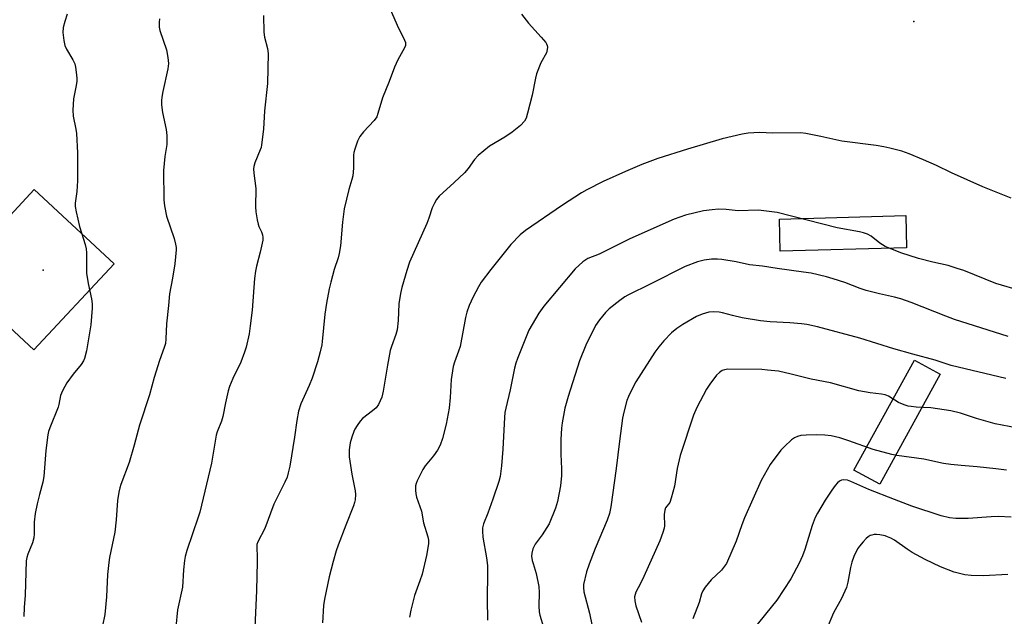
# Model space of a CAD drawing. Units: inches. Extents: x 1225769 to 1231768, y 533456 to 537456.
# Drawn here: x 1226528 to 1226856, y 535016 to 535215 of the extents above; entities that cross this region are included whole.
import ezdxf

# ---------------------------------------------------------------- set-up
doc = ezdxf.new("R2010")
doc.units = ezdxf.units.IN
doc.header["$MEASUREMENT"] = 0
for name, color, linetype in [('CULTRL-Pad', 6, 'Continuous'), ('ELEV-Spot Elevation', 7, 'Continuous'), ('Undefined', 1, 'Continuous'), ('UTIL-Cross Country Transmission Tower', 30, 'Continuous')]:
    doc.layers.add(name, color=color, linetype=linetype)

msp = doc.modelspace()

# ---------------------------------------------------------------- linework, layer by layer
at = {"layer": 'CULTRL-Pad'}
for points in [[(1226559.44, 535133.92), (1226532.75, 535105.21), (1226506.16, 535129.92), (1226532.84, 535158.64)], [(1226823.47, 535139.26), (1226781.4, 535138.12), (1226781.11, 535148.82), (1226823.18, 535149.96)], [(1226834.67, 535097.09), (1226814.53, 535060.4), (1226805.95, 535065.11), (1226826.09, 535101.8)]]:
    msp.add_lwpolyline(points, close=True, dxfattribs=at)
at = {"layer": 'ELEV-Spot Elevation'}
msp.add_point((1226825.86, 535214.67, 404.33), dxfattribs=at)
at = {"layer": 'Undefined'}
for points, elevation in [([(1226651.14, 535219.53), (1226653.71, 535213.51), (1226656.23, 535208.49), (1226656.51, 535207.69), (1226656.56, 535207.21), (1226656.49, 535206.73), (1226656.2, 535205.96), (1226653.96, 535201.89), (1226652.88, 535199.48), (1226651.11, 535194.72), (1226648.85, 535189.25), (1226647.35, 535184.01), (1226646.96, 535182.95), (1226646.14, 535181.7), (1226642.59, 535177.93), (1226641.36, 535176.33), (1226640.54, 535174.82), (1226639.62, 535172.11), (1226639.34, 535171), (1226639.23, 535170.15), (1226639.23, 535165.8), (1226638.98, 535163.19), (1226638.7, 535162.05), (1226637.65, 535158.67), (1226636.14, 535152.28), (1226635.56, 535147.75), (1226634.85, 535139.92), (1226634.42, 535137.31), (1226634.06, 535135.88), (1226632.79, 535131.99), (1226631.69, 535127.8), (1226631.15, 535125.55), (1226630.21, 535120.75), (1226629.61, 535117.07), (1226628.82, 535107.97), (1226628.63, 535106.83), (1226628.1, 535104.59), (1226627.21, 535101.25), (1226625.4, 535095.8), (1226624.41, 535093.36), (1226621.7, 535087.18), (1226620.91, 535084.78), (1226620.28, 535081.66), (1226619.5, 535076.1), (1226617.96, 535066.48), (1226617.48, 535064.18), (1226617.09, 535062.8), (1226616.38, 535061.09), (1226614.39, 535057.28), (1226612.7, 535053.8), (1226609.63, 535045.65), (1226607.29, 535041.25), (1226607, 535040.3), (1226606.95, 535039.23), (1226607.15, 535036.31), (1226607.15, 535034.59), (1226606.88, 535025.02), (1226606.3, 535012.6)], 408), ([(1226543.84, 535217.11), (1226542.98, 535214.64), (1226542.45, 535212.7), (1226542.33, 535210.99), (1226542.65, 535208.4), (1226543.03, 535206.73), (1226543.63, 535205.45), (1226545.66, 535201.94), (1226546.32, 535200.62), (1226546.63, 535199.5), (1226546.97, 535196.87), (1226547.07, 535195.7), (1226547.05, 535194.82), (1226546.82, 535193.37), (1226545.91, 535188.95), (1226545.73, 535185.16), (1226545.85, 535183.13), (1226546.74, 535178.8), (1226546.97, 535177.34), (1226547.29, 535170.88), (1226547.2, 535166.22), (1226547.23, 535161.51), (1226547.03, 535158.01), (1226546.53, 535154.09), (1226546.52, 535152.97), (1226546.82, 535151.23), (1226547.93, 535146.33), (1226549.77, 535140.36), (1226550.12, 535138.93), (1226550.21, 535137.56), (1226550.27, 535130.75), (1226550.86, 535127.28), (1226551.96, 535122.19), (1226552.17, 535120.56), (1226552.19, 535119.13), (1226551.73, 535113.58), (1226551.21, 535110.88), (1226550.25, 535104.84), (1226549.62, 535102.31), (1226549.25, 535101.55), (1226548.46, 535100.36), (1226545.81, 535097.09), (1226543.75, 535094.22), (1226542.99, 535093.01), (1226542.21, 535091.55), (1226541.64, 535089.95), (1226541.03, 535086.95), (1226540.79, 535086.12), (1226538.04, 535079.25), (1226537.59, 535077.94), (1226537.32, 535076.84), (1226536.66, 535071.6), (1226536.2, 535064.44), (1226536.05, 535062.98), (1226535.66, 535061.12), (1226534.55, 535057.02), (1226533.78, 535053.86), (1226533.12, 535050.69), (1226532.85, 535047.75), (1226532.82, 535043.92), (1226532.69, 535042.5), (1226532.23, 535040.86), (1226530.67, 535037.06), (1226530.36, 535035.98), (1226530.16, 535034.86), (1226529.86, 535023.39), (1226529.51, 535019.31), (1226529.39, 535016.32)], 414), ([(1226609.21, 535216.65), (1226609.35, 535211.14), (1226609.55, 535209.47), (1226610.54, 535205.71), (1226610.74, 535204), (1226610.55, 535194.01), (1226609.52, 535184.92), (1226609.23, 535178.8), (1226608.59, 535173.56), (1226608.41, 535172.71), (1226608.13, 535171.88), (1226606.3, 535167.51), (1226606.01, 535166.39), (1226605.92, 535165.53), (1226606.02, 535164.09), (1226606.65, 535159), (1226606.58, 535152.95), (1226606.7, 535151.21), (1226607.11, 535148.58), (1226607.43, 535147.15), (1226607.72, 535146.35), (1226608.55, 535144.58), (1226608.89, 535143.51), (1226609.03, 535142.69), (1226609.01, 535141.83), (1226608.1, 535137.75), (1226606.88, 535133.08), (1226606.57, 535131.47), (1226606.26, 535128.95), (1226605.42, 535118.44), (1226604.79, 535113.19), (1226604.42, 535110.58), (1226603.42, 535106.09), (1226602.93, 535104.42), (1226601.64, 535101.13), (1226599.05, 535095.66), (1226597.93, 535092.97), (1226597.45, 535091.6), (1226596.52, 535087.56), (1226595.68, 535083.02), (1226595.18, 535081.47), (1226593.74, 535077.88), (1226593.4, 535076.74), (1226591.91, 535067.46), (1226587.99, 535051.09), (1226587.5, 535049.43), (1226583.67, 535038.32), (1226583.09, 535036.35), (1226582.87, 535034.96), (1226582.57, 535031.85), (1226582.28, 535026.11), (1226580.6, 535018.53), (1226579.98, 535012.73)], 410), ([(1226695.2, 535217.13), (1226697.55, 535214.17), (1226701.76, 535209.51), (1226703.25, 535207.72), (1226703.54, 535207.24), (1226703.73, 535206.73), (1226703.8, 535206.18), (1226703.77, 535205.34), (1226703.46, 535204.25), (1226701.67, 535200.91), (1226700.19, 535197.23), (1226699.83, 535195.83), (1226698.71, 535190.08), (1226697.22, 535184.09), (1226696.7, 535182.43), (1226696.13, 535181.46), (1226694.83, 535179.99), (1226692.1, 535177.82), (1226689.6, 535176.11), (1226684.5, 535173.11), (1226680.72, 535169.96), (1226679.53, 535168.71), (1226677.36, 535165.66), (1226676.19, 535164.25), (1226672.79, 535160.96), (1226667.78, 535156.42), (1226666.86, 535155.37), (1226666.14, 535154.16), (1226665.46, 535152.59), (1226664.35, 535149.12), (1226663.68, 535147.38), (1226657.84, 535134.49), (1226656.92, 535131.67), (1226655.34, 535126.03), (1226654.88, 535124.04), (1226654.33, 535120.59), (1226654.14, 535114.96), (1226653.74, 535111.91), (1226653.33, 535110.32), (1226651.84, 535106.38), (1226651.44, 535104.99), (1226650.53, 535100.09), (1226649.12, 535091.49), (1226648.64, 535089.47), (1226647.51, 535087.04), (1226646.72, 535085.85), (1226645.59, 535084.83), (1226642.22, 535082.29), (1226641.45, 535081.44), (1226640.42, 535080.03), (1226639.64, 535078.81), (1226639.28, 535078.03), (1226638.62, 535076.12), (1226638.06, 535074.17), (1226637.78, 535071.84), (1226637.72, 535070.37), (1226637.77, 535069.5), (1226638.62, 535063.74), (1226639.75, 535058.17), (1226639.83, 535056.98), (1226639.72, 535055.2), (1226639.57, 535054.33), (1226639.22, 535053.23), (1226636.61, 535046.77), (1226634.11, 535040.14), (1226633.47, 535038.24), (1226632.45, 535034.69), (1226631.14, 535029.58), (1226629.51, 535022.14), (1226629.24, 535019.99), (1226628.85, 535014.22)], 406), ([(1226574.59, 535215.54), (1226574.46, 535214.41), (1226574.5, 535212.76), (1226574.67, 535211.66), (1226576.86, 535205.26), (1226577.33, 535202.7), (1226577.56, 535200.7), (1226577.34, 535198.95), (1226575.66, 535191.4), (1226575.32, 535189.45), (1226575.22, 535188.33), (1226575.29, 535186.92), (1226575.62, 535184.39), (1226576.83, 535178.71), (1226577.02, 535176.66), (1226576.96, 535173.68), (1226576.36, 535169.63), (1226575.92, 535165.06), (1226575.97, 535155.2), (1226576.2, 535153.21), (1226576.95, 535149.8), (1226579.44, 535142.37), (1226579.93, 535140.46), (1226580.08, 535139.37), (1226580.09, 535138.52), (1226579.68, 535133.92), (1226578.95, 535129.11), (1226577.87, 535123.84), (1226577.6, 535119.98), (1226576.92, 535113.89), (1226576.72, 535108.83), (1226576.53, 535107.38), (1226576.1, 535105.97), (1226574.52, 535101.68), (1226572.84, 535095.99), (1226571.25, 535090.21), (1226567.87, 535080.15), (1226566.15, 535073.43), (1226564.49, 535067.66), (1226561.73, 535060.29), (1226561.38, 535059.17), (1226561.07, 535057.79), (1226560.61, 535055), (1226560.13, 535048.51), (1226559.71, 535044.45), (1226557.93, 535036.02), (1226557.64, 535034.28), (1226557.3, 535030.27), (1226556.97, 535022.87), (1226556.37, 535017.01), (1226554.83, 535009.4)], 412), ([(1226858.28, 535155.73), (1226848.86, 535159.61), (1226838.43, 535164.24), (1226833.41, 535166.67), (1226829.11, 535168.54), (1226824.31, 535170.51), (1226821.9, 535171.4), (1226817.87, 535172.49), (1226815.86, 535172.94), (1226813.31, 535173.33), (1226801.86, 535174.75), (1226794.87, 535176.36), (1226789.93, 535177.31), (1226788.19, 535177.54), (1226778.95, 535177.49), (1226774.44, 535177.7), (1226770.7, 535177.41), (1226768.7, 535177.11), (1226762.02, 535175.57), (1226750.44, 535172.15), (1226740.55, 535169.01), (1226735.26, 535167.03), (1226729.85, 535164.72), (1226722.44, 535161.29), (1226716.91, 535158.53), (1226715.13, 535157.53), (1226708.87, 535153.48), (1226696.49, 535144.96), (1226694.78, 535143.54), (1226691.63, 535140.35), (1226684.91, 535132.03), (1226681.78, 535127.76), (1226680.86, 535126.25), (1226679.03, 535122.85), (1226677.72, 535119.95), (1226676.98, 535117.79), (1226676.52, 535115.97), (1226674.73, 535106.32), (1226674.22, 535104.73), (1226672.84, 535101.14), (1226672.44, 535099.69), (1226671.79, 535095.29), (1226671.45, 535089.36), (1226671.12, 535085.81), (1226670.09, 535080.38), (1226668.88, 535075.63), (1226668.04, 535073.4), (1226667.22, 535071.81), (1226665.83, 535069.87), (1226663.08, 535066.53), (1226662.26, 535065.37), (1226660.38, 535061.49), (1226660.08, 535060.69), (1226659.9, 535059.85), (1226659.82, 535058.39), (1226659.92, 535057.26), (1226660.23, 535056.14), (1226661.84, 535051.43), (1226662.58, 535047.52), (1226663.97, 535042.89), (1226664.16, 535041.73), (1226664.18, 535040.58), (1226663.53, 535036.66), (1226662.05, 535030.44), (1226661.36, 535028.23), (1226659.55, 535023.26), (1226658.31, 535018.37), (1226657.81, 535016.08)], 404), ([(1226861.57, 535124.93), (1226853.2, 535127.38), (1226842.55, 535131.62), (1226840.36, 535132.38), (1226837.3, 535133.3), (1226832.23, 535134.4), (1226827.39, 535135.64), (1226821.54, 535137.51), (1226818, 535138.95), (1226816.39, 535139.68), (1226814.61, 535140.82), (1226811.68, 535143.07), (1226810.43, 535143.73), (1226809.11, 535144.26), (1226807.75, 535144.58), (1226800.38, 535145.92), (1226780.36, 535150.98), (1226774.14, 535151.73), (1226767.4, 535151.56), (1226763.39, 535151.97), (1226760.82, 535152.09), (1226758.73, 535151.91), (1226755.76, 535151.52), (1226749.87, 535150.12), (1226746.01, 535148.73), (1226738.31, 535145.34), (1226731.1, 535142.06), (1226721, 535137.16), (1226717.28, 535135.62), (1226716.25, 535135.04), (1226715.57, 535134.52), (1226713.04, 535132.19), (1226702.58, 535119.73), (1226701, 535117.4), (1226697.66, 535111.74), (1226693.86, 535102.34), (1226693.32, 535100.76), (1226692.89, 535099.13), (1226691.39, 535091.88), (1226689.92, 535085.82), (1226689.65, 535084.37), (1226689.47, 535082.62), (1226689, 535072.07), (1226688.48, 535066.5), (1226688.04, 535063), (1226687.58, 535061.31), (1226685.61, 535055.44), (1226683.93, 535050.77), (1226682.5, 535047.2), (1226682.19, 535045.89), (1226682.17, 535044.77), (1226682.35, 535042.79), (1226683.53, 535035.9), (1226683.8, 535033.28), (1226683.85, 535030.92), (1226683.77, 535022.06), (1226683.84, 535015.04)], 402), ([(1226857.37, 535109.62), (1226839.49, 535115.35), (1226836.56, 535116.42), (1226825.03, 535121.05), (1226821.56, 535122.26), (1226819.42, 535122.82), (1226814.48, 535123.87), (1226809.97, 535125.05), (1226808.03, 535125.69), (1226802.87, 535127.67), (1226798.99, 535128.92), (1226796.75, 535129.56), (1226791.7, 535130.75), (1226789.13, 535131.16), (1226780.39, 535132.29), (1226775.45, 535133.07), (1226771.14, 535133.55), (1226766.7, 535134.52), (1226761.91, 535135.34), (1226760.49, 535135.43), (1226758.51, 535135.42), (1226755.99, 535135.08), (1226753.78, 535134.55), (1226749.7, 535132.99), (1226738.32, 535127.17), (1226730.56, 535123.46), (1226729.56, 535122.85), (1226727.96, 535121.66), (1226724.39, 535118.85), (1226723.14, 535117.71), (1226721.18, 535115.22), (1226719.85, 535113.33), (1226716.58, 535106.82), (1226714.48, 535101.5), (1226710.78, 535089.7), (1226709.66, 535085.76), (1226708.71, 535080.88), (1226708.45, 535079.14), (1226708.24, 535075.32), (1226708.33, 535070.43), (1226708.53, 535065.55), (1226708.47, 535063.3), (1226708.2, 535059.84), (1226707.14, 535054.62), (1226706.45, 535052.38), (1226704.38, 535047.2), (1226702.07, 535043.55), (1226699.76, 535040.38), (1226699, 535038.82), (1226698.57, 535037.47), (1226698.54, 535036.39), (1226698.72, 535035.02), (1226699.01, 535033.93), (1226700.1, 535030.7), (1226700.9, 535026.36), (1226701.1, 535024.33), (1226701, 535019.77), (1226701.08, 535017.86), (1226701.26, 535016.8), (1226702.47, 535012.72)], 400), ([(1226856.5, 535095.66), (1226838.37, 535099.96), (1226832.97, 535101.74), (1226825.52, 535103.77), (1226819.28, 535105.56), (1226807.87, 535109.15), (1226793.74, 535112.9), (1226790.24, 535113.61), (1226788.47, 535113.87), (1226784.62, 535114.18), (1226778.02, 535114.54), (1226774.81, 535114.92), (1226768.68, 535115.94), (1226765.52, 535116.66), (1226762.12, 535117.55), (1226760.99, 535117.74), (1226759.02, 535117.89), (1226757.62, 535117.8), (1226755.37, 535117.13), (1226753.47, 535116.36), (1226748.93, 535113.69), (1226746.98, 535112.38), (1226745.15, 535110.91), (1226742.56, 535108.25), (1226740.95, 535106.26), (1226739.61, 535104.39), (1226733.3, 535094.52), (1226731.9, 535092), (1226730.79, 535089.67), (1226730.25, 535088.35), (1226729.23, 535084.47), (1226728.84, 535082.47), (1226727.8, 535074.8), (1226726.71, 535065.63), (1226724.91, 535052.9), (1226724.48, 535050.68), (1226723.75, 535048.47), (1226719.67, 535038.99), (1226717.68, 535033.74), (1226716.88, 535031.23), (1226715.85, 535027.03), (1226715.78, 535025.93), (1226715.94, 535024.55), (1226717.8, 535017.43), (1226718.67, 535013.05)], 398), ([(1226873.93, 535076.6), (1226852.94, 535080.51), (1226846.8, 535082.33), (1226841.43, 535084.05), (1226838.17, 535084.89), (1226831.55, 535085.92), (1226826.7, 535086.12), (1226825.04, 535086.28), (1226823.95, 535086.47), (1226822.63, 535086.91), (1226820.83, 535087.69), (1226817.43, 535089.72), (1226816.31, 535090.17), (1226815.15, 535090.39), (1226811.34, 535090.88), (1226807.57, 535091.54), (1226798.14, 535094.24), (1226791.65, 535095.49), (1226784.97, 535097.16), (1226780.77, 535098.05), (1226777.11, 535098.48), (1226775.25, 535098.61), (1226763.9, 535098.77), (1226762.76, 535098.6), (1226761.99, 535098.28), (1226761.14, 535097.69), (1226760.19, 535096.77), (1226757.92, 535093.79), (1226756.79, 535092.13), (1226753.6, 535085.97), (1226752.48, 535083.41), (1226748.05, 535070.04), (1226746.99, 535065.63), (1226746.11, 535059.71), (1226745.09, 535055.72), (1226744.56, 535054.37), (1226743.18, 535052.5), (1226742.88, 535051.71), (1226742.75, 535050.37), (1226742.84, 535046.57), (1226742.7, 535045.71), (1226742.3, 535044.31), (1226741.32, 535041.58), (1226735.95, 535029.61), (1226734.84, 535027.28), (1226733.32, 535024.39), (1226733.05, 535023.62), (1226732.88, 535022.84), (1226732.93, 535021.48), (1226733.23, 535019.85), (1226735.16, 535014.4)], 396), ([(1226856.72, 535065.14), (1226853.25, 535065.59), (1226847, 535066.25), (1226841.61, 535066.61), (1226838.19, 535066.96), (1226835.78, 535067.37), (1226829.17, 535068.73), (1226820.23, 535070.04), (1226818.51, 535070.37), (1226812.39, 535072.02), (1226804.24, 535074.86), (1226801.18, 535075.83), (1226798.32, 535076.52), (1226796.26, 535076.78), (1226793.58, 535076.91), (1226790.04, 535076.79), (1226788.28, 535076.62), (1226787.17, 535076.33), (1226786.12, 535075.9), (1226785.18, 535075.25), (1226782.83, 535073.03), (1226781.62, 535071.75), (1226778.02, 535066.98), (1226775.06, 535061.69), (1226769.46, 535049.26), (1226768.54, 535046.9), (1226766.66, 535041.42), (1226763.44, 535034.01), (1226762.84, 535033.06), (1226761.83, 535031.78), (1226758.4, 535028.49), (1226756.33, 535026.05), (1226755.56, 535024.87), (1226755.2, 535023.88), (1226754.35, 535020.97), (1226752.29, 535015.49)], 394), ([(1226858.29, 535049.41), (1226853.97, 535049.63), (1226851.6, 535049.55), (1226844.02, 535048.98), (1226839.86, 535049), (1226837.8, 535049.16), (1226834.94, 535049.82), (1226825.25, 535053.05), (1226819.48, 535055.37), (1226810.86, 535058.63), (1226804.87, 535061.37), (1226803.75, 535061.73), (1226802.6, 535061.89), (1226801.79, 535061.8), (1226801.08, 535061.44), (1226800.47, 535060.89), (1226799.73, 535060.02), (1226798.52, 535058.4), (1226796.35, 535055.15), (1226793.81, 535050.81), (1226793.07, 535049.28), (1226792.02, 535046.65), (1226789.59, 535038.69), (1226788.78, 535036.51), (1226787.66, 535034.12), (1226784.89, 535028.92), (1226780.26, 535021.78), (1226772.22, 535011.89)], 392), ([(1226857.25, 535030.29), (1226849.11, 535029.84), (1226844.95, 535029.96), (1226842.93, 535030.2), (1226839.33, 535031.06), (1226834.82, 535032.82), (1226829.68, 535035.31), (1226825.38, 535037.6), (1226823.66, 535038.72), (1226819.42, 535041.71), (1226818.19, 535042.44), (1226817.12, 535042.91), (1226816.3, 535043.16), (1226814.61, 535043.53), (1226813.48, 535043.68), (1226812.65, 535043.65), (1226811.85, 535043.47), (1226811.34, 535043.28), (1226810.63, 535042.84), (1226809.99, 535042.28), (1226808.98, 535041.17), (1226807.83, 535039.79), (1226807.16, 535038.83), (1226805.92, 535036.26), (1226805.18, 535034.42), (1226804.79, 535032.68), (1226803.94, 535027.77), (1226803.4, 535025.96), (1226801.83, 535022.34), (1226799.14, 535017.52), (1226796.74, 535012)], 390)]:
    msp.add_lwpolyline(points, dxfattribs=dict(at, elevation=elevation))
at = {"layer": 'UTIL-Cross Country Transmission Tower'}
msp.add_point((1226535.85, 535131.76), dxfattribs=at)

doc.saveas('drawing.dxf')
